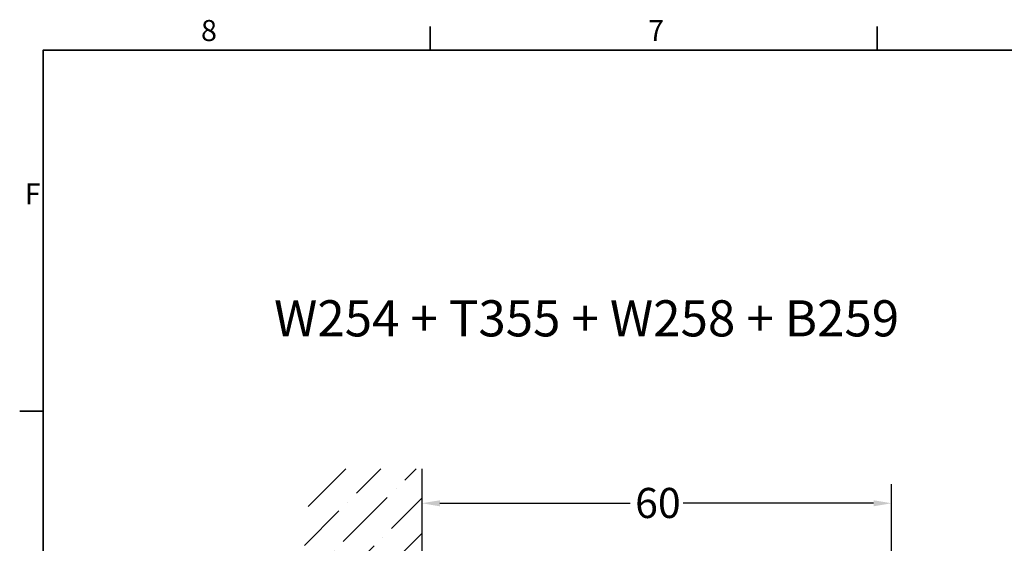
# Model space of a CAD drawing. Units: millimetres. Extents: x 0 to 457, y 0 to 323.
# Drawn here: x 5 to 130, y 252 to 319 of the extents above; entities that cross this region are included whole.
import ezdxf
from ezdxf.enums import TextEntityAlignment as Align

# ---------------------------------------------------------------- set-up
doc = ezdxf.new("R2010")
doc.units = ezdxf.units.MM
doc.header["$LTSCALE"] = 0.769231
for name, color, linetype, lineweight in [('Bemaßung (ISO)', 7, 'Continuous', 25), ('Rahmen (ISO)', 7, 'Continuous', 35), ('Schraffur (ISO)', 7, 'Continuous', 18), ('Skizziergeometrie (ISO)', 7, 'Continuous', 25), ('Symbol (ISO)', 7, 'Continuous', 25)]:
    doc.layers.add(name, color=color, linetype=linetype, lineweight=lineweight)
doc.styles.add('Katalog 2010 - Zeichnung', font='arial.ttf')
doc.styles.add('Notiztext (DIN)', font='isocpeur.ttf')
doc.styles.add('Textstil71', font='arialbd.ttf')
doc.dimstyles.new('2011 - Zeichnungen 2', dxfattribs={"dimscale": 0.769231, "dimtxt": 5, "dimasz": 3, "dimexe": 3.175, "dimexo": 0.8, "dimgap": 0.8, "dimtad": 0, "dimtih": 1, "dimtoh": 1, "dimrnd": 1e-08, "dimtxsty": 'Katalog 2010 - Zeichnung', "dimcen": 0.09, "dimdle": 10, "dimclrd": 256, "dimclre": 256, "dimclrt": 256, "dimazin": 2, "dimtfac": 0.5, "dimtofl": 0, "dimtmove": 0, "dimatfit": 3, "dimfxl": 1, "dimtolj": 1, "dimlwd": -1, "dimlwe": -1, "dimarcsym": 0})

# ---------------------------------------------------------------- blocks, each defined once
blk = doc.blocks.new('Ränder Standardrahmen')
at = {"layer": 'Rahmen (ISO)'}
for p, q in [((74.25, 410), (74.25, 413.9)), ((148.5, 410), (148.5, 413.9)), ((10, 350), (6.1, 350))]:
    blk.add_line(p, q, dxfattribs=at)
at = {"layer": 'Rahmen (ISO)', "flags": 128}
blk.add_lwpolyline([(10, 10), (10, 410), (584, 410), (584, 10), (10, 10)], dxfattribs=at)
at = {"layer": 'Rahmen (ISO)', "char_height": 3.5, "attachment_point": 7, "style": 'Notiztext (DIN)'}
for s, insert in [('8', (36.2, 410.4)), ('7', (110.45, 410.4)), ('F', (6.93, 383.25))]:
    blk.add_mtext(s, dxfattribs=dict(at, insert=insert))
blk = doc.blocks.new('*D7')
at = {"layer": 'Bemaßung (ISO)'}
for p, q in [((116.06, 234.64), (116.06, 259.91)), ((58.36, 257.47), (82.68, 257.47)), ((113.75, 257.47), (89.43, 257.47))]:
    blk.add_line(p, q, dxfattribs=at)
for points in [[(58.36, 257.85), (58.36, 257.08), (56.06, 257.47)], [(113.75, 257.85), (113.75, 257.08), (116.06, 257.47)]]:
    blk.add_solid(points, dxfattribs=at)
at = {"layer": 'Defpoints', "color": 0}
for p in [(56.06, 259.17), (116.06, 257.47), (116.06, 234.02)]:
    blk.add_point(p, dxfattribs=at)
at = {"layer": 'Bemaßung (ISO)', "insert": (83.3, 259.43), "char_height": 3.846, "attachment_point": 1, "style": 'Katalog 2010 - Zeichnung'}
blk.add_mtext('\\A1;60', dxfattribs=at)

msp = doc.modelspace()

# ---------------------------------------------------------------- hatches: boundary and pattern name
at = {"layer": 'Schraffur (ISO)'}
h = msp.add_hatch(dxfattribs=at)
h.set_pattern_fill('ANSI36', color=256, scale=25.4, style=0)
h.set_pattern_definition([(45, (0, 0), (1.683798, 6.173926), [7.9375, -1.5875, 0, -1.5875])])
h.paths.add_polyline_path([(56.05605, 261.86954), (56.05605, 158.44149), (41.05605, 158.44149), (41.05605, 261.86954)])

# ---------------------------------------------------------------- linework, layer by layer
at = {"layer": 'Skizziergeometrie (ISO)'}
msp.add_line((56.05605, 261.86954), (56.05605, 158.44149), dxfattribs=at)

# ---------------------------------------------------------------- block references
at = {"xscale": 0.7692307692307692, "yscale": 0.7692307692307692, "zscale": 0.7692307692307692}
msp.add_blockref('Ränder Standardrahmen', (0, 0), dxfattribs=at)

# ---------------------------------------------------------------- texts
at = {"layer": 'Symbol (ISO)', "style": 'Textstil71'}
msp.add_text('W254 + T355 + W258 + B259', height=4.6153848, dxfattribs=at).set_placement((37.18175, 283.40911), align=Align.TOP_LEFT)

# ---------------------------------------------------------------- dimensions: what is measured, and where the dimension line sits
at = {"layer": 'Bemaßung (ISO)'}
dim = msp.add_linear_dim(base=(116.05605, 257.4654), p1=(56.05605, 259.16619), p2=(116.05605, 234.01962), angle=180, dimstyle='2011 - Zeichnungen 2', override={"dimtih": 0, "dimtoh": 0, "dimdec": 2, "dimse1": 1, "dimtp": 0, "dimtm": 0, "dimtdec": 2, "dimatfit": 1}, dxfattribs=at)
dim.commit()
dim.dimension.update_dxf_attribs({"geometry": '*D7', "text_midpoint": (86.05605, 257.4654), "dimtype": 160})

doc.saveas('drawing.dxf')
